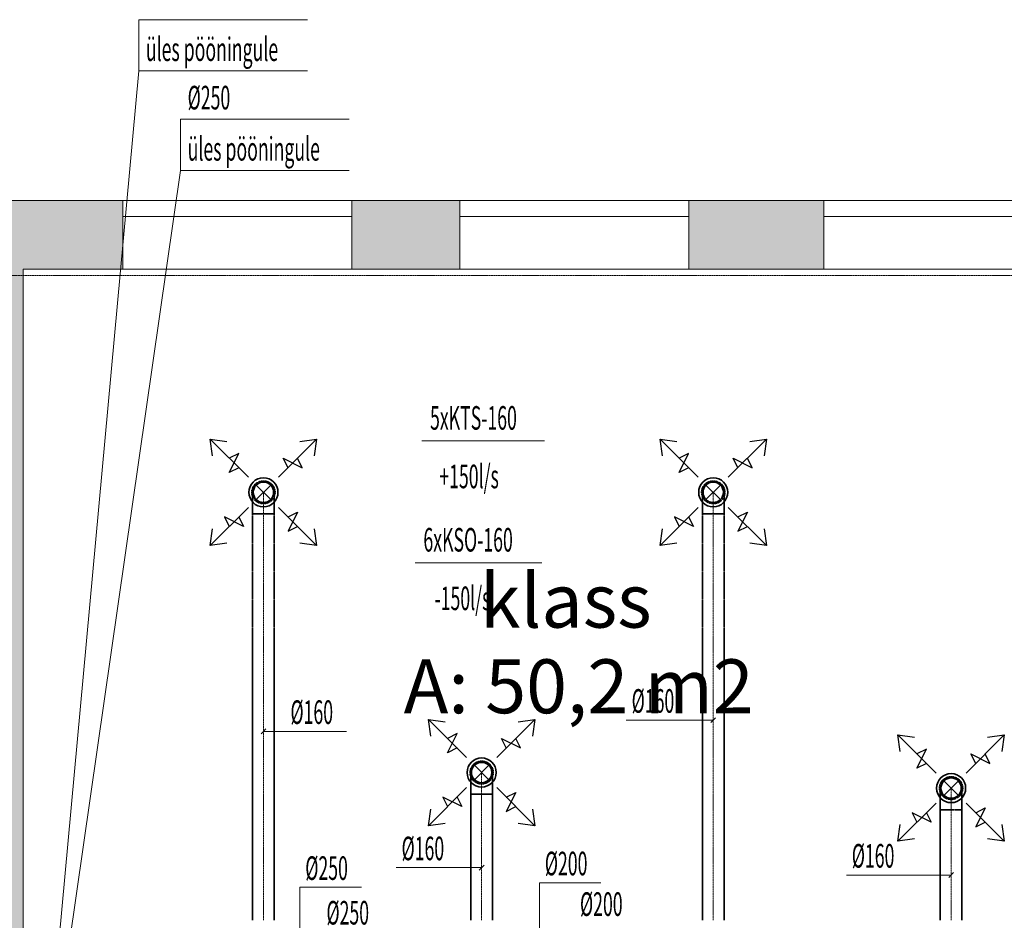
# Model space of a CAD drawing. Units: millimetres. Extents: x 12371 to 178564, y 16151 to 130779.
# Drawn here: x 121306 to 128611, y 77055 to 83736 of the extents above; entities that cross this region are included whole.
import ezdxf
from ezdxf.enums import TextEntityAlignment as Align

# ---------------------------------------------------------------- set-up
doc = ezdxf.new("R2010")
doc.units = ezdxf.units.MM
for name, pattern in [('CenterLine', [17.2, 13, -2, 0.2, -2]), ('Hidden', [3, 2, -1]), ('UnderCeiling', [6.7, 4.2, -1, 0.5, -1])]:
    doc.linetypes.add(name, pattern=pattern)
doc.layers.add('ArchiCAD Windows_Pen_No__100', color=7, linetype='Continuous', lineweight=20)
doc.layers.add('Vormistus.ruumitsoonid_Pen_No__100', color=7, linetype='Continuous', lineweight=20)
for name, color, linetype in [('MARKEERING', 7, 'Continuous'), ('VENT-SP1', 7, 'Continuous'), ('VENT-SP1-ELEM', 7, 'Continuous'), ('VENT-SP1-ELEM-', 7, 'Continuous'), ('VENT-SP1-TEKST', 7, 'Continuous'), ('VENT-VT1-TEKST', 7, 'Continuous')]:
    doc.layers.add(name, color=color, linetype=linetype)
doc.styles.add('a_ust', font='romans.shx', dxfattribs={"width": 0.55})
doc.styles.add('GENERATED_STYLE_1', font='arial.ttf')
doc.styles.add('GENERATED_STYLE_2', font='simplex.shx')

# ---------------------------------------------------------------- blocks, each defined once
blk = doc.blocks.new('klass _118_115_2', base_point=(-315067.5, -10804.9))
at = {"linetype": 'Continuous', "lineweight": 0, "flags": 1}
for tag in ['ROOM_NUMBER', 'ROOM_AREA', 'ROOM_PERIM', 'ROOM_WALLS_SURF', 'ROOM_DOORS_SURF', 'ROOM_WINDS_SURF', 'ROOM_BASELEV', 'ROOM_HEIGHT', 'ROOM_NET_AREA', 'ROOM_REDUCED_AREA', 'ROOM_CALC_AREA', 'ROOM_VOLUME']:
    blk.add_attdef(tag, text='', height=2000, dxfattribs=at).set_placement((-315067.5, -11838), align=Align.BOTTOM_LEFT)
at = {"layer": 'Vormistus.ruumitsoonid_Pen_No__100', "linetype": 'Continuous', "insert": (-316393.3, -10896.3), "char_height": 400, "attachment_point": 1, "style": 'GENERATED_STYLE_1'}
blk.add_mtext('{A: 50,2 m2}', dxfattribs=at)
at = {"layer": 'Vormistus.ruumitsoonid_Pen_No__100', "style": 'GENERATED_STYLE_2'}
blk.add_attdef('ROOM_NAME', text='', height=400, dxfattribs=at).set_placement((-315828.2, -10786), align=Align.BOTTOM_LEFT)
blk = doc.blocks.new('3.KORRUSE PLAAN_ALUS')
at = {"linetype": 'Continuous', "lineweight": 0}
for points in [[(38008, 91188.1), (38008, 91138.1), (38008, 90798.1), (39608, 90798.1), (39608, 91138.1), (39608, 91188.1), (39608, 91308.1), (38008, 91308.1)], [(41308, 91188.1), (41308, 91138.1), (41308, 90798.1), (42108, 90798.1), (42108, 91138.1), (42108, 91188.1), (42108, 91308.1), (41308, 91308.1)], [(43808, 91188.1), (43808, 91138.1), (43808, 90798.1), (44808, 90798.1), (44808, 91138.1), (44808, 91188.1), (44808, 91308.1), (43808, 91308.1)], [(38748, 90798.1), (38748, 84798.1), (38868, 84798.1), (38868, 90798.1)]]:
    blk.add_hatch(color=254, dxfattribs=at).paths.add_polyline_path(points, flags=0)
at = {"color": 254, "linetype": 'Continuous', "lineweight": 0}
for p, q in [((39608, 91308.1), (38008, 91308.1)), ((39608, 91308.1), (39608, 91188.1)), ((41308, 91308.1), (41308, 91188.1)), ((42108, 91308.1), (41308, 91308.1)), ((42108, 91308.1), (42108, 91188.1)), ((43808, 91308.1), (43808, 91188.1)), ((44808, 91308.1), (43808, 91308.1)), ((44808, 91308.1), (44808, 91188.1)), ((39608, 91188.1), (39608, 91138.1)), ((41308, 91188.1), (41308, 91138.1)), ((42108, 91188.1), (42108, 91138.1)), ((43808, 91188.1), (43808, 91138.1)), ((44808, 91188.1), (44808, 91138.1)), ((39608, 91138.1), (39608, 90798.1)), ((41308, 91138.1), (41308, 90798.1)), ((42108, 91138.1), (42108, 90798.1)), ((43808, 91138.1), (43808, 90798.1)), ((44808, 91138.1), (44808, 90798.1)), ((38868, 84798.1), (38868, 90798.1)), ((38868, 90798.1), (39608, 90798.1)), ((41308, 90798.1), (42108, 90798.1)), ((43808, 90798.1), (44808, 90798.1))]:
    blk.add_line(p, q, dxfattribs=at)
at = {"layer": 'ArchiCAD Windows_Pen_No__100', "color": 254, "linetype": 'Continuous', "lineweight": 0}
for p, q in [((39608, 91308.1), (41308, 91308.1)), ((42108, 91308.1), (43808, 91308.1)), ((44808, 91308.1), (46508, 91308.1)), ((39608, 91188.1), (40458, 91188.1)), ((39608, 91188.1), (39608, 91138.1)), ((40458, 91188.1), (41308, 91188.1)), ((41308, 91188.1), (41308, 91138.1)), ((42108, 91188.1), (42958, 91188.1)), ((42108, 91188.1), (42108, 91138.1)), ((42958, 91188.1), (43808, 91188.1)), ((43808, 91188.1), (43808, 91138.1)), ((44808, 91188.1), (45658, 91188.1)), ((44808, 91188.1), (44808, 91138.1)), ((45658, 91188.1), (46508, 91188.1)), ((39608, 90798.1), (41308, 90798.1)), ((42108, 90798.1), (43808, 90798.1)), ((44808, 90798.1), (46508, 90798.1))]:
    blk.add_line(p, q, dxfattribs=at)
at = {"color": 254, "linetype": 'Continuous', "lineweight": 0}
ref = blk.add_blockref('klass _118_115_2', (43017.6, 87995.5), dxfattribs=at)
ref.add_attrib('ROOM_NAME', 'klass', dxfattribs={"layer": 'Vormistus.ruumitsoonid_Pen_No__100', "color": 7, "linetype": 'Continuous', "height": 400, "style": 'GENERATED_STYLE_2'}).set_placement((42256.9, 88014.4), align=Align.BOTTOM_LEFT)

msp = doc.modelspace()

# ---------------------------------------------------------------- linework, layer by layer
at = {"layer": 'MARKEERING', "color": 7, "linetype": 'CenterLine', "lineweight": 18}
for p, q in [((138044, 81839, -300), (111580, 81839, -300)), ((138044, 81839, 3200), (111580, 81839, 3200))]:
    msp.add_line(p, q, dxfattribs=at)
at = {"layer": 'VENT-SP1', "color": 7, "linetype": 'Continuous', "lineweight": 18}
for p, q in [((123057.8, 80173.5, 2840), (123171, 80286.6, 2840)), ((123057.8, 80286.6, 2840), (123171, 80173.5, 2840)), ((126394.8, 80173.5, 2840), (126508, 80286.6, 2840)), ((126394.8, 80286.6, 2840), (126508, 80173.5, 2840)), ((124676.7, 78094.8, 2840), (124789.9, 78208, 2840)), ((124676.7, 78208, 2840), (124789.9, 78094.8, 2840)), ((128159.5, 77979.4, 2840), (128272.6, 78092.6, 2840)), ((128159.5, 78092.6, 2840), (128272.6, 77979.4, 2840))]:
    msp.add_line(p, q, dxfattribs=at)
at = {"layer": 'VENT-SP1', "color": 7, "linetype": 'Continuous', "lineweight": -3}
for p, q in [((123114.4, 80230.1, 2752.5), (123114.4, 80230.1, 2751.5)), ((126451.4, 80230.1, 2752.5), (126451.4, 80230.1, 2751.5)), ((124733.3, 78151.4, 2752.5), (124733.3, 78151.4, 2751.5)), ((128216, 78036, 2752.5), (128216, 78036, 2751.5))]:
    msp.add_line(p, q, dxfattribs=at)
at = {"layer": 'VENT-SP1', "color": 1, "linetype": 'UnderCeiling', "lineweight": 35}
for p, q in [((123034.4, 77055.3, 3000), (123034.4, 80070.1, 3000)), ((123194.4, 77055.3, 3000), (123194.4, 80070.1, 3000)), ((126371.4, 77055.3, 3000), (126371.4, 80070.1, 3000)), ((126531.4, 77055.3, 3000), (126531.4, 80070.1, 3000)), ((124653.3, 77055.3, 3000), (124653.3, 77991.4, 3000)), ((124813.3, 77055.3, 3000), (124813.3, 77991.4, 3000)), ((128136, 77055.3, 3000), (128136, 77876, 3000)), ((128296, 77055.3, 3000), (128296, 77876, 3000))]:
    msp.add_line(p, q, dxfattribs=at)
at = {"layer": 'VENT-SP1', "color": 7, "linetype": 'CenterLine', "lineweight": 18}
for p, q in [((123114.4, 77055.3, 3000), (123114.4, 80070.1, 3000)), ((126451.4, 77055.3, 3000), (126451.4, 80070.1, 3000)), ((124733.3, 77055.3, 3000), (124733.3, 77991.4, 3000)), ((128216, 77055.3, 3000), (128216, 77876, 3000))]:
    msp.add_line(p, q, dxfattribs=at)
at = {"layer": 'VENT-SP1', "color": 1, "linetype": 'UnderCeiling', "lineweight": 35, "extrusion": (0, 0, -1)}
for centre in [(123114.4, 80230.1, 2840), (126451.4, 80230.1, 2840), (124733.3, 78151.4, 2840), (128216, 78036, 2840)]:
    msp.add_ellipse(centre, major_axis=(-80, 0), ratio=1, start_param=0, end_param=3.141593, dxfattribs=at)
at = {"layer": 'VENT-SP1', "color": 7, "linetype": 'Hidden', "lineweight": -3, "extrusion": (0, 0, -1)}
for centre in [(123114.4, 80230.1, 2840), (126451.4, 80230.1, 2840), (124733.3, 78151.4, 2840), (128216, 78036, 2840)]:
    msp.add_ellipse(centre, major_axis=(80, 0), ratio=1, start_param=0, end_param=3.141593, dxfattribs=at)
at = {"layer": 'VENT-SP1', "color": 1, "linetype": 'UnderCeiling', "lineweight": 35, "extrusion": (-1, 0, 0)}
for centre in [(123034.4, 80070.1, 2840), (123194.4, 80070.1, 2840), (126371.4, 80070.1, 2840), (126531.4, 80070.1, 2840), (124653.3, 77991.4, 2840), (124813.3, 77991.4, 2840), (128136, 77876, 2840), (128296, 77876, 2840)]:
    msp.add_ellipse(centre, major_axis=(0, 0, 160), ratio=1, start_param=0, end_param=1.570796, dxfattribs=at)
at = {"layer": 'VENT-SP1', "color": 7, "linetype": 'CenterLine', "lineweight": 18, "extrusion": (-1, 0, 0)}
for centre in [(123114.4, 80070.1, 2840), (126451.4, 80070.1, 2840), (124733.3, 77991.4, 2840), (128216, 77876, 2840)]:
    msp.add_ellipse(centre, major_axis=(0, 0, 160), ratio=1, start_param=0, end_param=1.570796, dxfattribs=at)
at = {"layer": 'VENT-SP1', "color": 1, "linetype": 'UnderCeiling', "lineweight": 35, "extrusion": (0, -1, 0)}
for centre in [(123114.4, 80070.1, 3000), (126451.4, 80070.1, 3000), (124733.3, 77991.4, 3000), (128216, 77876, 3000)]:
    msp.add_ellipse(centre, major_axis=(80, 0), ratio=1, start_param=0, end_param=3.141593, dxfattribs=at)
at = {"layer": 'VENT-SP1-ELEM', "color": 3, "linetype": 'Continuous', "lineweight": 25}
for p, q in [((123002.7, 80341.8, 2644), (122719.8, 80624.6, 2644)), ((122737.5, 80500.9, 2644), (122719.8, 80624.6, 2644)), ((122719.8, 80624.6, 2644), (122843.6, 80607, 2644)), ((122737.5, 80500.9, 2644), (122719.8, 80624.6, 2644)), ((122719.8, 80624.6, 2644), (122843.6, 80607, 2644)), ((123226.1, 80341.8, 2644), (123509, 80624.6, 2644)), ((123385.2, 80607, 2644), (123509, 80624.6, 2644)), ((123385.2, 80607, 2644), (123509, 80624.6, 2644)), ((123509, 80624.6, 2644), (123491.3, 80500.9, 2644)), ((123509, 80624.6, 2644), (123491.3, 80500.9, 2644)), ((126339.7, 80341.8, 2644), (126056.8, 80624.6, 2644)), ((126074.5, 80500.9, 2644), (126056.8, 80624.6, 2644)), ((126056.8, 80624.6, 2644), (126180.6, 80607, 2644)), ((126074.5, 80500.9, 2644), (126056.8, 80624.6, 2644)), ((126056.8, 80624.6, 2644), (126180.6, 80607, 2644)), ((126563.1, 80341.8, 2644), (126846, 80624.6, 2644)), ((126722.2, 80607, 2644), (126846, 80624.6, 2644)), ((126722.2, 80607, 2644), (126846, 80624.6, 2644)), ((126846, 80624.6, 2644), (126828.3, 80500.9, 2644)), ((126846, 80624.6, 2644), (126828.3, 80500.9, 2644)), ((122861.2, 80377.2, 2644), (122932, 80518.6, 2644)), ((122932, 80518.6, 2644), (122861.2, 80483.2, 2644)), ((126198.2, 80377.2, 2644), (126269, 80518.6, 2644)), ((126269, 80518.6, 2644), (126198.2, 80483.2, 2644)), ((123296.8, 80412.5, 2644), (123261.5, 80483.2, 2644)), ((123261.5, 80483.2, 2644), (123402.9, 80412.5, 2644)), ((123402.9, 80412.5, 2644), (123367.5, 80483.2, 2644)), ((126633.8, 80412.5, 2644), (126598.5, 80483.2, 2644)), ((126598.5, 80483.2, 2644), (126739.9, 80412.5, 2644)), ((126739.9, 80412.5, 2644), (126704.5, 80483.2, 2644)), ((122932, 80412.5, 2644), (122861.2, 80377.2, 2644)), ((126269, 80412.5, 2644), (126198.2, 80377.2, 2644)), ((123002.7, 80118.4, 2644), (122719.8, 79835.5, 2644)), ((123226.1, 80118.4, 2644), (123509, 79835.5, 2644)), ((123296.8, 80047.6, 2644), (123367.5, 80083, 2644)), ((123367.5, 80083, 2644), (123296.8, 79941.6, 2644)), ((126339.7, 80118.4, 2644), (126056.8, 79835.5, 2644)), ((126563.1, 80118.4, 2644), (126846, 79835.5, 2644)), ((126633.8, 80047.6, 2644), (126704.5, 80083, 2644)), ((126704.5, 80083, 2644), (126633.8, 79941.6, 2644)), ((122967.3, 79976.9, 2644), (122825.9, 80047.6, 2644)), ((122825.9, 80047.6, 2644), (122861.2, 79976.9, 2644)), ((122932, 80047.6, 2644), (122967.3, 79976.9, 2644)), ((126304.3, 79976.9, 2644), (126162.9, 80047.6, 2644)), ((126162.9, 80047.6, 2644), (126198.2, 79976.9, 2644)), ((126269, 80047.6, 2644), (126304.3, 79976.9, 2644)), ((122719.8, 79835.5, 2644), (122737.5, 79959.3, 2644)), ((122719.8, 79835.5, 2644), (122737.5, 79959.3, 2644)), ((123296.8, 79941.6, 2644), (123367.5, 79976.9, 2644)), ((123491.3, 79959.3, 2644), (123509, 79835.5, 2644)), ((123491.3, 79959.3, 2644), (123509, 79835.5, 2644)), ((126056.8, 79835.5, 2644), (126074.5, 79959.3, 2644)), ((126056.8, 79835.5, 2644), (126074.5, 79959.3, 2644)), ((126633.8, 79941.6, 2644), (126704.5, 79976.9, 2644)), ((126828.3, 79959.3, 2644), (126846, 79835.5, 2644)), ((126828.3, 79959.3, 2644), (126846, 79835.5, 2644)), ((122843.6, 79853.2, 2644), (122719.8, 79835.5, 2644)), ((122843.6, 79853.2, 2644), (122719.8, 79835.5, 2644)), ((123509, 79835.5, 2644), (123385.2, 79853.2, 2644)), ((123509, 79835.5, 2644), (123385.2, 79853.2, 2644)), ((126180.6, 79853.2, 2644), (126056.8, 79835.5, 2644)), ((126180.6, 79853.2, 2644), (126056.8, 79835.5, 2644)), ((126846, 79835.5, 2644), (126722.2, 79853.2, 2644)), ((126846, 79835.5, 2644), (126722.2, 79853.2, 2644)), ((124621.6, 78263.1, 2644), (124338.7, 78546, 2644)), ((124356.4, 78422.2, 2644), (124338.7, 78546, 2644)), ((124338.7, 78546, 2644), (124462.5, 78528.3, 2644)), ((124356.4, 78422.2, 2644), (124338.7, 78546, 2644)), ((124338.7, 78546, 2644), (124462.5, 78528.3, 2644)), ((124845, 78263.1, 2644), (125127.9, 78546, 2644)), ((125004.1, 78528.3, 2644), (125127.9, 78546, 2644)), ((125004.1, 78528.3, 2644), (125127.9, 78546, 2644)), ((125127.9, 78546, 2644), (125110.2, 78422.2, 2644)), ((125127.9, 78546, 2644), (125110.2, 78422.2, 2644)), ((124480.1, 78298.5, 2644), (124550.9, 78439.9, 2644)), ((124550.9, 78439.9, 2644), (124480.1, 78404.5, 2644)), ((124915.7, 78333.8, 2644), (124880.4, 78404.5, 2644)), ((124880.4, 78404.5, 2644), (125021.8, 78333.8, 2644)), ((125021.8, 78333.8, 2644), (124986.4, 78404.5, 2644)), ((128104.3, 78147.7, 2644), (127821.5, 78430.6, 2644)), ((127839.2, 78306.8, 2644), (127821.5, 78430.6, 2644)), ((127821.5, 78430.6, 2644), (127945.2, 78412.9, 2644)), ((127839.2, 78306.8, 2644), (127821.5, 78430.6, 2644)), ((127821.5, 78430.6, 2644), (127945.2, 78412.9, 2644)), ((128327.8, 78147.7, 2644), (128610.6, 78430.6, 2644)), ((128486.9, 78412.9, 2644), (128610.6, 78430.6, 2644)), ((128486.9, 78412.9, 2644), (128610.6, 78430.6, 2644)), ((128610.6, 78430.6, 2644), (128592.9, 78306.8, 2644)), ((128610.6, 78430.6, 2644), (128592.9, 78306.8, 2644)), ((124550.9, 78333.8, 2644), (124480.1, 78298.5, 2644)), ((127962.9, 78183.1, 2644), (128033.6, 78324.5, 2644)), ((128033.6, 78324.5, 2644), (127962.9, 78289.1, 2644)), ((128398.5, 78218.4, 2644), (128363.1, 78289.1, 2644)), ((128363.1, 78289.1, 2644), (128504.5, 78218.4, 2644)), ((128504.5, 78218.4, 2644), (128469.2, 78289.1, 2644)), ((128033.6, 78218.4, 2644), (127962.9, 78183.1, 2644)), ((124621.6, 78039.7, 2644), (124338.7, 77756.8, 2644)), ((124845, 78039.7, 2644), (125127.9, 77756.8, 2644)), ((124586.2, 77898.3, 2644), (124444.8, 77969, 2644)), ((124444.8, 77969, 2644), (124480.1, 77898.3, 2644)), ((124550.9, 77969, 2644), (124586.2, 77898.3, 2644)), ((124915.7, 77969, 2644), (124986.4, 78004.3, 2644)), ((124986.4, 78004.3, 2644), (124915.7, 77862.9, 2644)), ((124338.7, 77756.8, 2644), (124356.4, 77880.6, 2644)), ((124338.7, 77756.8, 2644), (124356.4, 77880.6, 2644)), ((124915.7, 77862.9, 2644), (124986.4, 77898.3, 2644)), ((125110.2, 77880.6, 2644), (125127.9, 77756.8, 2644)), ((125110.2, 77880.6, 2644), (125127.9, 77756.8, 2644)), ((128104.3, 77924.3, 2644), (127821.5, 77641.4, 2644)), ((128327.8, 77924.3, 2644), (128610.6, 77641.4, 2644)), ((128398.5, 77853.6, 2644), (128469.2, 77888.9, 2644)), ((128469.2, 77888.9, 2644), (128398.5, 77747.5, 2644)), ((128069, 77782.8, 2644), (127927.5, 77853.6, 2644)), ((127927.5, 77853.6, 2644), (127962.9, 77782.8, 2644)), ((128033.6, 77853.6, 2644), (128069, 77782.8, 2644)), ((124462.5, 77774.5, 2644), (124338.7, 77756.8, 2644)), ((124462.5, 77774.5, 2644), (124338.7, 77756.8, 2644)), ((125127.9, 77756.8, 2644), (125004.1, 77774.5, 2644)), ((125127.9, 77756.8, 2644), (125004.1, 77774.5, 2644)), ((127821.5, 77641.4, 2644), (127839.2, 77765.2, 2644)), ((127821.5, 77641.4, 2644), (127839.2, 77765.2, 2644)), ((128398.5, 77747.5, 2644), (128469.2, 77782.8, 2644)), ((128592.9, 77765.2, 2644), (128610.6, 77641.4, 2644)), ((128592.9, 77765.2, 2644), (128610.6, 77641.4, 2644)), ((127945.2, 77659.1, 2644), (127821.5, 77641.4, 2644)), ((127945.2, 77659.1, 2644), (127821.5, 77641.4, 2644)), ((128610.6, 77641.4, 2644), (128486.9, 77659.1, 2644)), ((128610.6, 77641.4, 2644), (128486.9, 77659.1, 2644))]:
    msp.add_line(p, q, dxfattribs=at)
at = {"layer": 'VENT-SP1-ELEM-', "color": 1, "linetype": 'Continuous', "lineweight": 35}
for centre, radius in [((123114.4, 80230.1, 2665), 108), ((123114.4, 80230.1, 2665), 75.6), ((126451.4, 80230.1, 2665), 108), ((126451.4, 80230.1, 2665), 75.6), ((124733.3, 78151.4, 2665), 108), ((124733.3, 78151.4, 2665), 75.6), ((128216, 78036, 2665), 108), ((128216, 78036, 2665), 75.6)]:
    msp.add_circle(centre, radius, dxfattribs=at)
at = {"layer": 'VENT-SP1-ELEM-', "color": 7, "linetype": 'Hidden', "lineweight": -3}
for centre in [(123114.4, 80230.1, 2642), (126451.4, 80230.1, 2642), (124733.3, 78151.4, 2642), (128216, 78036, 2642)]:
    msp.add_circle(centre, 86.4, dxfattribs=at)
at = {"layer": 'VENT-SP1-TEKST', "color": 7, "linetype": 'Continuous', "lineweight": 18}
for p, q in [((122189, 83736, 3500), (123441.5, 83736, 3500)), ((122189, 83356, 3500), (122189, 83736, 3500)), ((121576.5, 76666, 3500), (122189, 83356, 3500)), ((122189, 83356, 3500), (123441.5, 83356, 3500)), ((124289.4, 80610.8, 2665), (125198.4, 80610.8, 2665)), ((126262, 78540, 3000), (125806.2, 78540, 3000)), ((126451.4, 78540, 3000), (126262, 78540, 3000)), ((126433.7, 78522.3, 3000), (126469.1, 78557.7, 3000)), ((123096.7, 78439.3, 3000), (123132.1, 78474.7, 3000)), ((123114.4, 78457, 3000), (123275, 78457, 3000)), ((123275, 78457, 3000), (123730.8, 78457, 3000)), ((124555, 77446, 3000), (124099.2, 77446, 3000)), ((124733.3, 77446, 3000), (124555, 77446, 3000)), ((124715.6, 77428.3, 3000), (124751, 77463.7, 3000)), ((127895, 77391, 3000), (127439.2, 77391, 3000)), ((128216, 77391, 3000), (127895, 77391, 3000)), ((128198.4, 77373.3, 3000), (128233.7, 77408.7, 3000))]:
    msp.add_line(p, q, dxfattribs=at)
at = {"layer": 'VENT-VT1-TEKST', "color": 7, "linetype": 'Continuous', "lineweight": 18}
for p, q in [((122499, 82997, 3500), (123751.5, 82997, 3500)), ((122499, 82617, 3500), (122499, 82997, 3500)), ((121576.5, 76205, 3500), (122499, 82617, 3500)), ((122499, 82617, 3500), (123751.5, 82617, 3500)), ((124240.4, 79706.8, 2500), (125180.4, 79706.8, 2500)), ((123385, 76205, 2800), (123385, 77300, 2800)), ((123385, 77300, 2800), (123840.8, 77300, 2800)), ((125162, 76205, 2800), (125162, 77334, 2800)), ((125162, 77334, 2800), (125617.8, 77334, 2800))]:
    msp.add_line(p, q, dxfattribs=at)

# ---------------------------------------------------------------- block references
msp.add_blockref('3.KORRUSE PLAAN_ALUS', (82463, -8913))

# ---------------------------------------------------------------- texts
at = {"layer": 'VENT-SP1-TEKST', "color": 3, "linetype": 'Continuous', "lineweight": 25, "style": 'a_ust', "width": 0.55}
for s, p in [('üles pööningule', (122242.3, 83429.3, 3500)), ('5xKTS-160', (124350.4, 80694.6, 2665)), ('+150l/s', (124419.1, 80260.3, 2665)), ('Ø160', (125846.2, 78595, 3000)), ('Ø160', (123315, 78512, 3000)), ('Ø160', (124139.2, 77501, 3000)), ('Ø160', (127479.2, 77446, 3000)), ('Ø200', (125463, 77088, 2800)), ('Ø250', (123582, 77024, 2800))]:
    msp.add_text(s, height=175, dxfattribs=at).set_placement(p)
at = {"layer": 'VENT-VT1-TEKST', "color": 3, "linetype": 'Continuous', "lineweight": 25, "style": 'a_ust', "width": 0.55}
for s, p in [('Ø250', (122552.3, 83070.3, 3500)), ('üles pööningule', (122552.3, 82690.3, 3500)), ('6xKSO-160', (124301.4, 79790.6, 2500)), ('-150l/s', (124383.9, 79356.3, 2500)), ('Ø250', (123425, 77355, 2800)), ('Ø200', (125202, 77389, 2800))]:
    msp.add_text(s, height=175, dxfattribs=at).set_placement(p)

doc.saveas('drawing.dxf')
